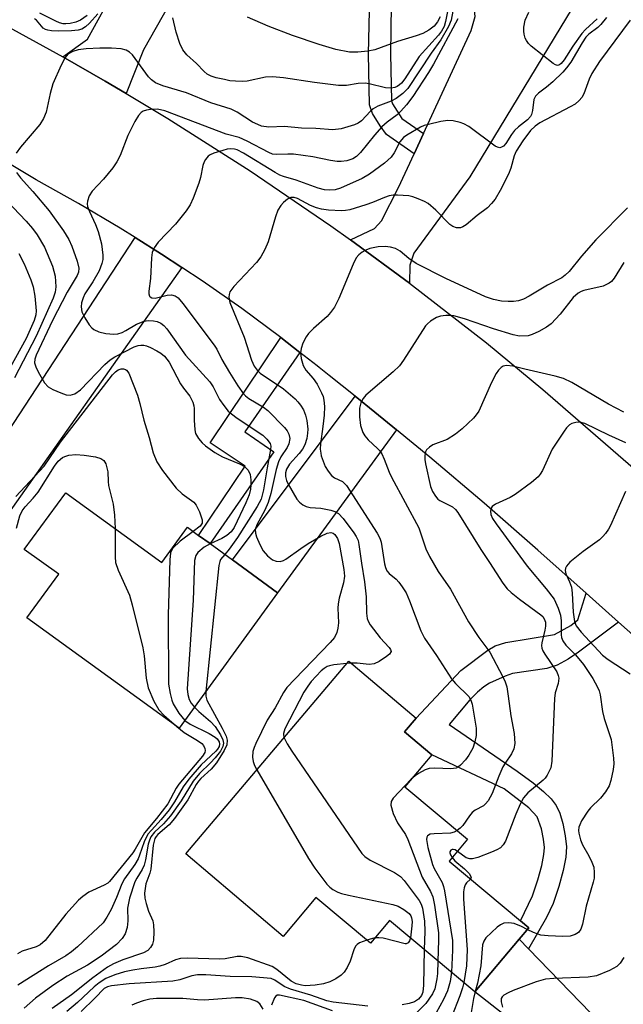
# Model space of a CAD drawing. Units: inches. Extents: x 1279759 to 1285759, y 465453 to 469454.
# Drawn here: x 1281995 to 1282118, y 466705 to 466905 of the extents above; entities that cross this region are included whole.
import ezdxf

# ---------------------------------------------------------------- set-up
doc = ezdxf.new("R2010")
doc.units = ezdxf.units.IN
doc.header["$MEASUREMENT"] = 0
for name, color, linetype in [('BLDG-Footprint', 5, 'Continuous'), ('TRANS-Driveway', 251, 'Continuous'), ('TRANS-Non Street Sidewalk', 7, 'Continuous'), ('TRANS-Road', 130, 'Continuous'), ('Undefined', 1, 'Continuous')]:
    doc.layers.add(name, color=color, linetype=linetype)

msp = doc.modelspace()

# ---------------------------------------------------------------- linework, layer by layer
at = {"layer": 'BLDG-Footprint'}
for points, elevation in [([(1282004.39, 466809.26), (1282023.94, 466795.06), (1282029.14, 466802.23), (1282031.42, 466800.58), (1282033.73, 466798.89), (1282038.31, 466795.57), (1282047.47, 466788.92), (1282027.44, 466761.33), (1281996.5, 466783.8), (1282002.97, 466792.7), (1281995.97, 466797.68)], 198.37), ([(1282082.36, 466734.32), (1282096.87, 466722.17), (1282098.52, 466720.78), (1282096.58, 466718.47), (1282087.58, 466707.72), (1282070.24, 466722.25), (1282066.36, 466717.62), (1282055.25, 466726.93), (1282048.63, 466719), (1282028.78, 466735.77), (1282061.96, 466774.97), (1282075.62, 466763.41), (1282073.27, 466760.64), (1282078.85, 466755.95), (1282073.36, 466749.43), (1282086.09, 466738.76)], 216.2)]:
    msp.add_lwpolyline(points, close=True, dxfattribs=dict(at, elevation=elevation))
at = {"layer": 'TRANS-Driveway'}
for points in [[(1282016.69, 466890.48), (1282012.42, 466892.99), (1282003.82, 466897.93), (1282008.84, 466901.53), (1282037.63, 466953.81), (1282045.78, 466949.66), (1282047.63, 466947.79), (1282020.24, 466899.36)], [(1282074.3, 466851.88), (1282062.3, 466860.66), (1282067.17, 466863.02), (1282068.58, 466864.53), (1282072.08, 466871.36), (1282075.25, 466878.21), (1282077.15, 466882.32), (1282086.81, 466903.24), (1282087.64, 466906.14), (1282087.09, 466911.25), (1282091.75, 466918.22), (1282107.33, 466907.81), (1282086.53, 466873.53), (1282075.18, 466857.96), (1282074.37, 466855.52)], [(1282027.99, 466855.09), (1281988.15, 466798.65), (1281980.74, 466803.53), (1282018.52, 466861.17), (1282023.85, 466857.78)], [(1282071.63, 466822.05), (1282047.47, 466788.91), (1282038.31, 466795.57), (1282063.24, 466828.87), (1282067.23, 466825.65)], [(1282098.5, 466716.48), (1282121.64, 466692.54), (1282131.77, 466683.7), (1282139.62, 466678.67), (1282142.26, 466678.06), (1282146.56, 466677.88), (1282142.9, 466669.87), (1282139.48, 466662.39), (1282135.24, 466668.84), (1282127.17, 466676.68), (1282087.58, 466707.72), (1282096.58, 466718.47)]]:
    msp.add_lwpolyline(points, close=True, dxfattribs=at)
at = {"layer": 'TRANS-Non Street Sidewalk'}
for points in [[(1282077.15, 466882.32), (1282075.25, 466878.21), (1282069.59, 466882.13), (1282068.31, 466883.87), (1282066.78, 466886.4), (1282066.16, 466888.13), (1282065.97, 466898.53), (1282066.21, 466910.24), (1282065.79, 466921.65), (1282070.73, 466918.35), (1282070.43, 466898.53), (1282070.6, 466888.94), (1282070.82, 466888.33), (1282072.73, 466885.37)], [(1282052.01, 466837.78), (1282040.8, 466821.64), (1282046.69, 466817.56), (1282033.73, 466798.89), (1282031.42, 466800.58), (1282040.87, 466814.65), (1282033.77, 466819.42), (1282048.14, 466840.8)], [(1282116.81, 466782.92), (1282108.64, 466776.82), (1282106.55, 466775.39), (1282104.28, 466774.16), (1282102.22, 466773.48), (1282095.2, 466772.49), (1282093.72, 466771.97), (1282090.57, 466770.5), (1282089.39, 466769.77), (1282088.12, 466768.7), (1282086.59, 466767.15), (1282082.35, 466762.11), (1282096.16, 466752.64), (1282099.45, 466750.21), (1282101.53, 466748.51), (1282103.06, 466747.01), (1282104.12, 466745.62), (1282104.83, 466744.07), (1282105.46, 466741.97), (1282105.95, 466739.49), (1282106.2, 466737.22), (1282106.08, 466735.13), (1282105.56, 466732.39), (1282104.67, 466729.16), (1282103.47, 466725.67), (1282102.12, 466722.83), (1282098.5, 466716.48), (1282096.58, 466718.47), (1282098.52, 466720.78), (1282096.87, 466722.17), (1282099.3, 466727.28), (1282100.4, 466730.49), (1282101.2, 466733.4), (1282101.63, 466735.67), (1282101.71, 466737.1), (1282101.52, 466738.81), (1282101.11, 466740.89), (1282100.26, 466743.3), (1282098.54, 466745.17), (1282093.57, 466748.99), (1282078.85, 466755.95), (1282073.27, 466760.64), (1282075.62, 466763.41), (1282084.76, 466773.11), (1282090.21, 466777.2), (1282091.74, 466778.11), (1282093.85, 466778.76), (1282103.8, 466780.44), (1282107.1, 466782.24), (1282108.52, 466783.38), (1282110.19, 466788.83)]]:
    msp.add_lwpolyline(points, close=True, dxfattribs=at)
at = {"layer": 'TRANS-Road'}
for points in [[(1281977.57, 466911.88), (1281990.78, 466905.06), (1282003.82, 466897.93), (1282012.42, 466892.99), (1282016.69, 466890.48), (1282025.18, 466885.37), (1282041.9, 466874.72), (1282058.28, 466863.56), (1282062.3, 466860.66), (1282074.3, 466851.88), (1282089.94, 466839.71), (1282101.42, 466830.26), (1282158.54, 466780.69)], [(1282126.19, 466774.56), (1282116.81, 466782.92), (1282110.19, 466788.83), (1282100.4, 466797.58), (1282089.48, 466807.1), (1282078.43, 466816.46), (1282071.63, 466822.05), (1282067.23, 466825.65), (1282063.24, 466828.87), (1282057.96, 466833.09), (1282055.93, 466834.71), (1282055.5, 466835.06), (1282052.01, 466837.78), (1282048.14, 466840.8), (1282040.2, 466846.69), (1282032.11, 466852.36), (1282027.99, 466855.09), (1282023.85, 466857.78), (1282018.52, 466861.17), (1282015.49, 466863.06), (1282006.98, 466868.09), (1281998.35, 466872.89), (1281987.93, 466879.14)]]:
    msp.add_lwpolyline(points, dxfattribs=at)
at = {"layer": 'Undefined'}
for p, q in [((1282062.43, 466774.58, 188), (1282061.58, 466774.52, 188)), ((1282067.25, 466718.68, 190), (1282065.62, 466718.24, 190))]:
    msp.add_line(p, q, dxfattribs=at)
for points, elevation in [([(1282083.3, 466908.32), (1282082.74, 466905.36), (1282082.23, 466904.08), (1282080.69, 466901.34), (1282078.69, 466898.64), (1282073.95, 466891.5), (1282072.95, 466890.45), (1282071.56, 466889.42), (1282070.53, 466888.92), (1282067.88, 466887.85), (1282066.91, 466887.33), (1282066.33, 466886.86), (1282064.54, 466884.91), (1282063.84, 466884.43), (1282063.08, 466884.1), (1282060.39, 466883.28), (1282058.69, 466883.08), (1282055.27, 466883.31), (1282052.3, 466883.42), (1282048.86, 466883.71), (1282045.7, 466883.63), (1282044.23, 466883.84), (1282043.42, 466884.12), (1282042.38, 466884.61), (1282039.22, 466886.64), (1282038.02, 466887.29), (1282033.91, 466888.54), (1282028.96, 466890.6), (1282024.15, 466892.02), (1282022.68, 466892.63), (1282021.81, 466893.24), (1282021.25, 466893.83), (1282017.96, 466898.29), (1282017.37, 466898.85), (1282016.69, 466899.26), (1282015.65, 466899.54), (1282013.68, 466899.67), (1282011.35, 466899.69), (1282008.58, 466899.57), (1282006.91, 466899.32), (1282005.84, 466899.01), (1282004.85, 466898.43), (1282004.29, 466897.8), (1282003.46, 466896.25), (1282001.76, 466892.45), (1282001.21, 466890.44), (1282000.39, 466886.68), (1281999.89, 466885.35), (1281999.11, 466884.17), (1281995.21, 466879.54), (1281994.34, 466878.35)], 194), ([(1282008.72, 466906.34), (1282007.41, 466905.34), (1282006.45, 466904.96), (1282005.3, 466904.7), (1282004.44, 466904.61), (1282003.89, 466904.64), (1282003.16, 466904.81), (1282002.38, 466905.14), (1281999.15, 466906.82)], 198), ([(1282082.18, 466907.8), (1282081.64, 466905.09), (1282081.31, 466904.09), (1282080.81, 466903.15), (1282080.17, 466902.29), (1282076.26, 466897.96), (1282073.31, 466893.47), (1282072.63, 466892.55), (1282072.29, 466892.2), (1282071.81, 466891.86), (1282071.32, 466891.67), (1282070.53, 466891.54), (1282069.44, 466891.64), (1282066.11, 466892.41), (1282065.27, 466892.54), (1282063.88, 466892.52), (1282061.5, 466892.07), (1282059.85, 466892.1), (1282055, 466892.69), (1282048.66, 466893.64), (1282046.41, 466893.85), (1282045.01, 466893.76), (1282041.29, 466892.97), (1282040.3, 466892.9), (1282038.89, 466892.93), (1282037.77, 466893.05), (1282036.66, 466893.27), (1282035, 466893.67), (1282033.94, 466894.01), (1282033.18, 466894.42), (1282032.55, 466894.96), (1282030.98, 466896.56), (1282029.05, 466898.31), (1282028.22, 466899.34), (1282027.59, 466900.64), (1282026.84, 466902.92), (1282026.19, 466905.84)], 196), ([(1282112.44, 466905.64), (1282110.07, 466903.5), (1282109.32, 466902.69), (1282107.51, 466900.09), (1282105.73, 466897.3), (1282105.12, 466896.56), (1282104.77, 466896.3), (1282104.39, 466896.18), (1282103.95, 466896.28), (1282103.51, 466896.53), (1282099.01, 466900.07), (1282098.48, 466900.62), (1282098.06, 466901.22), (1282097.83, 466901.69), (1282097.6, 466902.53), (1282097.53, 466903.1), (1282097.56, 466903.95), (1282097.83, 466905.35), (1282098.52, 466907.01)], 192), ([(1282010.9, 466906.64), (1282009.21, 466904.75), (1282008.4, 466903.99), (1282007.64, 466903.55), (1282006.94, 466903.35), (1282005.57, 466903.19), (1282002.89, 466903.13), (1282001.52, 466903.19), (1282000.73, 466903.33), (1282000.25, 466903.5), (1281999.81, 466903.76), (1281998.47, 466905.35), (1281998.03, 466905.62)], 196), ([(1282084.13, 466905.61), (1282079.14, 466896.41), (1282078.14, 466894.74), (1282074.96, 466889.85), (1282073.69, 466888.18), (1282072.56, 466886.85), (1282071.77, 466886.11), (1282069.73, 466884.61), (1282068.66, 466883.69), (1282067.14, 466881.96), (1282064.32, 466878.42), (1282063.51, 466877.63), (1282062.8, 466877.18), (1282061.53, 466876.75), (1282060.43, 466876.62), (1282059.59, 466876.63), (1282058.23, 466876.82), (1282054.61, 466877.54), (1282050.72, 466878.09), (1282049.58, 466878.14), (1282047.24, 466878.02), (1282046.43, 466878.13), (1282045.69, 466878.43), (1282041.3, 466880.76), (1282039.68, 466881.49), (1282036.99, 466882.2), (1282024.53, 466886.94), (1282023.03, 466887.27), (1282021.6, 466887.22), (1282020.82, 466887.07), (1282020.12, 466886.83), (1282019.71, 466886.59), (1282019.17, 466885.99), (1282018.46, 466884.75), (1282017.03, 466881.88), (1282015.45, 466877.84), (1282014.81, 466876.55), (1282013.95, 466875.34), (1282012.1, 466873.01), (1282009.77, 466870.56), (1282009.16, 466869.66), (1282008.81, 466868.57), (1282008.75, 466868.02), (1282008.81, 466867.47), (1282009.2, 466866.42), (1282010.48, 466863.79), (1282010.99, 466862.4), (1282011.69, 466859.85), (1282011.97, 466857.58), (1282011.91, 466856.72), (1282011.74, 466855.87), (1282011.21, 466854.39), (1282009.92, 466852.15), (1282008.31, 466849.68), (1282007.94, 466848.91), (1282007.62, 466847.87), (1282007.52, 466847.08), (1282007.69, 466846.07), (1282008.26, 466844.81), (1282009.16, 466843.38), (1282009.69, 466842.77), (1282010.09, 466842.45), (1282011.1, 466841.97), (1282012.52, 466841.63), (1282014.2, 466841.52), (1282015.02, 466841.6), (1282015.84, 466841.86), (1282016.64, 466842.25), (1282018.81, 466843.53), (1282020.35, 466844.12), (1282021.14, 466844.25), (1282022.21, 466844.24), (1282022.98, 466844.1), (1282023.71, 466843.75), (1282024.36, 466843.26), (1282024.94, 466842.6), (1282028.75, 466837.2), (1282033.69, 466831.79), (1282034.34, 466830.77), (1282035.69, 466828.22), (1282036.53, 466827.01), (1282037.45, 466825.86), (1282038.1, 466825.27), (1282039.28, 466824.39), (1282044.45, 466820.95), (1282045.31, 466820.16), (1282045.96, 466819.26), (1282046.09, 466818.75), (1282046.05, 466818.04), (1282045.33, 466814.31), (1282044.59, 466809.81), (1282044.1, 466807.94), (1282043.32, 466806.43), (1282039.31, 466800.12), (1282037.63, 466797.77), (1282036.75, 466796.7)], 192), ([(1282114.31, 466905.89), (1282113.19, 466904.49), (1282112.58, 466903.85), (1282110.72, 466902.49), (1282110.16, 466901.92), (1282109.37, 466900.77), (1282107.06, 466896.86), (1282106.2, 466895.68), (1282105.44, 466894.8), (1282103.42, 466892.81), (1282102.14, 466891.75), (1282100.51, 466890.55), (1282099.92, 466889.94), (1282099.56, 466889.22), (1282099.32, 466886.97), (1282099.11, 466886.19), (1282098.9, 466885.77), (1282098.28, 466885.08), (1282096.46, 466883.68), (1282095.67, 466882.95), (1282095.06, 466882.14), (1282093.91, 466880.3), (1282093.39, 466879.74), (1282093.02, 466879.52), (1282092.64, 466879.42), (1282092.18, 466879.52), (1282091.72, 466879.75), (1282086.35, 466883.71), (1282085.36, 466884.29), (1282084.57, 466884.58), (1282083.19, 466884.89), (1282082.06, 466884.96), (1282080.65, 466884.74), (1282078.12, 466884.18), (1282077.3, 466883.94), (1282076.53, 466883.61), (1282073.72, 466881.97), (1282073.04, 466881.5), (1282072.35, 466880.64), (1282071.16, 466878.38), (1282070.54, 466877.48), (1282069.24, 466876.31), (1282066.18, 466874.02), (1282064.64, 466873.16), (1282060.27, 466871.23), (1282059.15, 466870.87), (1282058.1, 466870.77), (1282057.03, 466870.88), (1282055.7, 466871.22), (1282051.28, 466872.84), (1282048.67, 466873.57), (1282047.94, 466873.84), (1282046.96, 466874.37), (1282040.53, 466878.31), (1282039.23, 466878.98), (1282038.68, 466879.15), (1282037.97, 466879.22), (1282037.2, 466879.11), (1282036.37, 466878.89), (1282034.48, 466878.29), (1282033.77, 466877.98), (1282033.34, 466877.68), (1282032.81, 466877.05), (1282032.53, 466876.57), (1282032.25, 466875.8), (1282031.77, 466873.37), (1282031.45, 466872.24), (1282030.3, 466869.16), (1282029.69, 466867.81), (1282028.87, 466866.61), (1282026.69, 466863.86), (1282023.2, 466860.21), (1282022.36, 466859.07), (1282021.99, 466858.13), (1282021.81, 466857.02), (1282021.6, 466852.85), (1282021.27, 466850.22), (1282021.3, 466849.7), (1282021.45, 466849.26), (1282021.58, 466849.1), (1282021.9, 466848.91), (1282022.56, 466848.85), (1282025.05, 466849.43), (1282025.87, 466849.5), (1282026.62, 466849.31), (1282027.27, 466848.86), (1282028.2, 466847.76), (1282034.6, 466839.24), (1282035.09, 466838.42), (1282036.1, 466836.38), (1282037.7, 466833.68), (1282039.39, 466831.02), (1282040.56, 466829.39), (1282040.94, 466828.98), (1282041.62, 466828.43), (1282044.58, 466826.67), (1282045.49, 466825.97), (1282048.85, 466822.54), (1282049.41, 466821.85), (1282049.77, 466821.17), (1282049.97, 466820.26), (1282049.77, 466819.2), (1282049.42, 466818.48), (1282048.14, 466816.53), (1282047.68, 466815.56), (1282047.21, 466813.96), (1282046.07, 466809.06), (1282045.54, 466807.24), (1282044.89, 466805.7), (1282043.28, 466802.72), (1282042.93, 466801.79), (1282042.95, 466801.04), (1282043.18, 466800.27), (1282043.85, 466798.7), (1282044.51, 466797.44), (1282045.4, 466796.4), (1282046.44, 466795.58), (1282047.16, 466795.3), (1282047.97, 466795.29), (1282048.65, 466795.47), (1282049.17, 466795.73), (1282052.18, 466797.93), (1282053.68, 466798.93), (1282056.23, 466800.4), (1282057.52, 466801.01), (1282058.29, 466801.13), (1282058.76, 466801.01), (1282059.12, 466800.75), (1282059.66, 466799.97), (1282059.96, 466798.9), (1282060.94, 466793.63), (1282061.05, 466792.26), (1282060.88, 466790.91), (1282059.98, 466787.79), (1282059.77, 466786.65), (1282059.73, 466785.79), (1282059.88, 466782.81), (1282059.75, 466781.67), (1282059.52, 466780.85), (1282059.02, 466779.83), (1282058.19, 466778.78), (1282050.97, 466771.36), (1282049.36, 466769.61), (1282048.69, 466768.64), (1282046.95, 466765.47), (1282045.38, 466762.96), (1282043.04, 466758.26), (1282042.7, 466757.46), (1282042.46, 466756.62), (1282042.37, 466755.46), (1282042.48, 466754.6), (1282042.79, 466753.78), (1282043.27, 466752.89)], 190), ([(1282119.16, 466905.4), (1282112.94, 466896.93), (1282111.39, 466894.51), (1282110.85, 466893.34), (1282109.71, 466890.39), (1282109.31, 466889.65), (1282108.78, 466889.03), (1282107.95, 466888.31), (1282106.98, 466887.71), (1282100.76, 466884.52), (1282099.81, 466883.84), (1282098.86, 466882.93), (1282097.35, 466880.86), (1282095.96, 466878.7), (1282095.56, 466877.75), (1282094.89, 466875.3), (1282094.42, 466874.06), (1282092.71, 466870.73), (1282091.71, 466868.98), (1282090.99, 466868.06), (1282090.15, 466867.22), (1282088.04, 466865.62), (1282085.81, 466863.76), (1282085.12, 466863.3), (1282084.64, 466863.11), (1282083.86, 466863.13), (1282083.09, 466863.39), (1282082.46, 466863.84), (1282079.64, 466866.75), (1282078.08, 466868.09), (1282077.34, 466868.5), (1282076.03, 466869.05), (1282074.96, 466869.43), (1282074.14, 466869.63), (1282071.84, 466869.78), (1282070.98, 466869.77), (1282070.17, 466869.65), (1282069.21, 466869.33), (1282066.79, 466868.25), (1282065.44, 466867.79), (1282062.14, 466866.82), (1282061.31, 466866.66), (1282060.44, 466866.6), (1282057.83, 466866.69), (1282056.43, 466866.91), (1282055.36, 466867.23), (1282054.19, 466867.68), (1282051.55, 466869.08), (1282050.84, 466869.29), (1282050.16, 466869.28), (1282049.49, 466868.97), (1282048.66, 466868.29), (1282048.11, 466867.69), (1282047.53, 466866.72), (1282047.02, 466865.36), (1282045.56, 466860.26), (1282044.89, 466858.69), (1282044.08, 466857.2), (1282043.16, 466856.08), (1282038.59, 466851.21), (1282037.78, 466850.1), (1282037.61, 466849.6), (1282037.57, 466849.05), (1282037.78, 466847.94), (1282040.67, 466840.88), (1282042.17, 466836.2), (1282042.73, 466834.99), (1282043.33, 466834.15), (1282043.96, 466833.56), (1282048.67, 466830.39), (1282051.02, 466828.37), (1282051.61, 466827.77), (1282052.13, 466827.09), (1282052.71, 466826.08), (1282053.16, 466825.01), (1282053.41, 466823.91), (1282053.59, 466822.2), (1282053.58, 466821.37), (1282053.42, 466820.3), (1282052.98, 466818.97), (1282052.52, 466818.1), (1282051.86, 466817.25), (1282049.92, 466815.09), (1282049.3, 466814.03), (1282049.11, 466813.28), (1282049.1, 466812.53), (1282049.29, 466811.75), (1282049.64, 466810.97), (1282051.4, 466807.96), (1282051.93, 466807.32), (1282052.57, 466806.82), (1282053.31, 466806.46), (1282054.11, 466806.23), (1282056.27, 466806.09), (1282058.29, 466805.72), (1282059.12, 466805.46), (1282059.84, 466805.05), (1282060.83, 466803.98), (1282062.99, 466801.09), (1282063.47, 466800.35), (1282063.83, 466799.56), (1282064.02, 466798.71), (1282064.53, 466794.89), (1282065.17, 466791.14), (1282065.5, 466788.07), (1282065.52, 466784.75), (1282065.67, 466783.65), (1282065.86, 466783.12), (1282066.3, 466782.38), (1282068.32, 466779.73), (1282070.16, 466777.77), (1282070.44, 466777.36), (1282070.55, 466776.97), (1282070.23, 466776.43), (1282069.61, 466775.91), (1282068.14, 466774.92), (1282067.09, 466774.43), (1282066.06, 466774.33), (1282063.64, 466774.6), (1282062.43, 466774.58)], 188), ([(1282080.52, 466906.07), (1282080.01, 466905.05), (1282079.31, 466904.16), (1282078.2, 466903.33), (1282076.97, 466902.68), (1282075.66, 466902.17), (1282071.86, 466901.04), (1282067.23, 466899.33), (1282065.81, 466899.05), (1282063.8, 466898.83), (1282062.1, 466898.85), (1282059.34, 466899.43), (1282055.95, 466900.41), (1282050.5, 466902.28), (1282045.57, 466904.17), (1282041.37, 466905.99)], 198), ([(1281988.47, 466872.69), (1281996.32, 466864.5), (1281997.61, 466863.02), (1281998.59, 466861.74), (1282000.1, 466859.17), (1282001.72, 466855.31), (1282002.27, 466853.3), (1282002.39, 466851.1), (1282002.27, 466850.04), (1282001.86, 466848.84), (1281998.37, 466841.07), (1281993.97, 466832.63)], 196), ([(1281994.4, 466874.41), (1281995.21, 466873.29), (1281997.73, 466870.51), (1282001.01, 466866.61), (1282003.94, 466862.52), (1282005.02, 466860.73), (1282005.64, 466859.42), (1282006.7, 466856.33), (1282007.03, 466854.92), (1282006.98, 466854.09), (1282006.73, 466853.45), (1282004.7, 466850.06), (1282001.68, 466844.28), (1281998.35, 466837.26), (1281998.1, 466836.44), (1281998.07, 466835.64), (1281998.32, 466834.86), (1281998.81, 466833.83), (1282000.07, 466831.58), (1282000.81, 466830.77), (1282001.8, 466830.22), (1282003.41, 466829.55), (1282004.49, 466829.19), (1282005.29, 466829.09), (1282006.26, 466829.39), (1282007.39, 466830.2), (1282012.35, 466835.35), (1282013.42, 466836.27), (1282014.35, 466836.88), (1282018.29, 466838.92), (1282019.12, 466839.18), (1282019.69, 466839.28), (1282020.25, 466839.27), (1282020.8, 466839.15), (1282021.62, 466838.82), (1282022.94, 466838.13), (1282023.7, 466837.66), (1282024.45, 466837.03), (1282025.4, 466835.78), (1282027.72, 466831.39), (1282028.33, 466830.5), (1282029.63, 466828.87), (1282030.25, 466827.7), (1282030.47, 466826.94), (1282030.53, 466826.36), (1282030.49, 466824.01), (1282030.62, 466822.07), (1282030.81, 466821.29), (1282031.4, 466820.3), (1282032.16, 466819.39), (1282032.8, 466818.77), (1282034.73, 466817.4), (1282036.25, 466816.57), (1282039.74, 466815.11), (1282040.73, 466814.56), (1282041.5, 466813.84), (1282041.87, 466812.93), (1282042.01, 466811.9), (1282042.03, 466810.78), (1282041.94, 466809.94), (1282041.67, 466808.81), (1282041.04, 466807.18), (1282038.61, 466802.18), (1282038.01, 466801.31), (1282037.17, 466800.52), (1282036.16, 466799.95), (1282033.76, 466798.87)], 194), ([(1282118.6, 466867.17), (1282112.2, 466860.72), (1282109.25, 466857.35), (1282106.73, 466854.24), (1282105.93, 466853.47), (1282105.24, 466852.99), (1282102.36, 466851.49), (1282098.62, 466849.22), (1282097.46, 466848.61), (1282096.47, 466848.29), (1282095.44, 466848.13), (1282094.38, 466848.12), (1282093.01, 466848.24), (1282091.35, 466848.53), (1282089.71, 466849.08), (1282081.67, 466852.83), (1282075.67, 466855.85), (1282074.14, 466856.89), (1282072.41, 466858.38), (1282071.47, 466858.92), (1282070.45, 466859.21), (1282069.37, 466859.34), (1282067.94, 466859.24), (1282066.2, 466858.9), (1282065.39, 466858.59), (1282064.66, 466858.16), (1282064, 466857.63), (1282063.46, 466857), (1282062.83, 466855.74), (1282059.94, 466848.77), (1282059.03, 466846.98), (1282058.23, 466845.88), (1282057.52, 466845.07), (1282054.77, 466842.64), (1282053.77, 466841.65), (1282053.26, 466840.98), (1282052.62, 466839.66), (1282052.25, 466838.56), (1282052.14, 466837.72), (1282052.29, 466836.56), (1282052.68, 466835.14), (1282053.2, 466834.18), (1282054.73, 466832.46), (1282055.52, 466831.36), (1282056.43, 466829.6), (1282056.72, 466828.82), (1282056.9, 466828.09), (1282057.01, 466826.76), (1282056.92, 466825.02), (1282056.7, 466822.75), (1282056.22, 466819.19), (1282056.16, 466818.14), (1282056.23, 466817.29), (1282056.35, 466816.74), (1282057.17, 466814.6), (1282057.72, 466813.61), (1282058.43, 466812.75), (1282059.07, 466812.29), (1282060.67, 466811.51), (1282061.46, 466810.74), (1282067.73, 466801.03), (1282068.29, 466800), (1282068.56, 466799.18), (1282069.21, 466794.8), (1282069.39, 466794.06), (1282069.68, 466793.39), (1282070.17, 466792.82), (1282071.58, 466791.64), (1282072.12, 466791.07), (1282072.81, 466790.13), (1282073.58, 466788.88), (1282074.3, 466787.26), (1282076.61, 466781.14), (1282077.37, 466779.64), (1282079.81, 466776.12), (1282082.84, 466771.39), (1282083.64, 466770.46), (1282086.32, 466767.78), (1282086.75, 466767.06), (1282087, 466766.26), (1282087.84, 466761.38), (1282087.87, 466759.9), (1282087.6, 466758.58), (1282087.16, 466757.3), (1282086.38, 466755.85), (1282085.69, 466754.9), (1282084.68, 466753.83), (1282084.24, 466753.48), (1282083.75, 466753.25), (1282082.7, 466753.1), (1282079.42, 466753.25), (1282078.27, 466753.16), (1282077.45, 466752.87), (1282076.15, 466752.17), (1282075.42, 466751.66), (1282074.64, 466750.96)], 186), ([(1281994.87, 466857.88), (1281995.96, 466855.79), (1281997.33, 466852.53), (1281997.74, 466851.16), (1281998.13, 466849.21), (1281998.36, 466846.27), (1281998.29, 466845.45), (1281997.97, 466844.29), (1281996.35, 466840.61), (1281993.09, 466834.75)], 198), ([(1282117.86, 466856.11), (1282115.88, 466852.87), (1282115.34, 466852.22), (1282114.9, 466851.88), (1282113.64, 466851.26), (1282109.74, 466850.35), (1282109.21, 466850.17), (1282108.55, 466849.82), (1282107.6, 466848.98), (1282104.91, 466845.55), (1282103.09, 466843.58), (1282102.14, 466842.9), (1282100.59, 466842.04), (1282099.26, 466841.42), (1282098.43, 466841.18), (1282096.68, 466841.12), (1282095.35, 466841.34), (1282091.37, 466842.57), (1282085.48, 466844.61), (1282083.31, 466845.23), (1282082.49, 466845.33), (1282081.65, 466845.31), (1282080.56, 466845.15), (1282079.77, 466844.9), (1282078.58, 466844.17), (1282077.95, 466843.62), (1282077.57, 466843.17), (1282073.09, 466836.22), (1282072.23, 466835.05), (1282070.95, 466833.81), (1282065.44, 466829.06), (1282064.89, 466828.44), (1282064.4, 466827.51), (1282064.12, 466826.46), (1282064.09, 466824.68), (1282064.35, 466822.91), (1282064.8, 466821.53), (1282065.21, 466820.84), (1282065.86, 466820), (1282067.8, 466818.27), (1282068.18, 466817.86), (1282068.65, 466817.13), (1282069.17, 466816.06), (1282070.17, 466813.45), (1282070.66, 466812.4), (1282076.17, 466802.08), (1282077.59, 466797.86), (1282078.34, 466796.3), (1282080.12, 466793.26), (1282082.61, 466789.66), (1282086.3, 466783.02), (1282088.42, 466779.81), (1282090.59, 466776.85), (1282093.29, 466771.81), (1282093.75, 466770.79), (1282094.05, 466769.8), (1282094.37, 466767.87), (1282094.86, 466763.9), (1282095.55, 466760.26), (1282095.69, 466758.26), (1282095.53, 466757.17), (1282095.04, 466756.14), (1282093.71, 466754.26), (1282093.28, 466753.51), (1282092.47, 466751.63), (1282091.12, 466748.09), (1282090.3, 466746.58), (1282089.75, 466745.94), (1282089.31, 466745.59), (1282087.66, 466744.69), (1282087.03, 466744.21), (1282086.48, 466743.54), (1282085.15, 466741.59), (1282084.6, 466741), (1282083.98, 466740.52)], 184), ([(1282117.84, 466825.63), (1282114.74, 466827.24), (1282107.28, 466831.68), (1282105.63, 466832.46), (1282103.94, 466832.96), (1282097.71, 466834.35), (1282095.32, 466834.97), (1282094.03, 466835.11), (1282093.33, 466834.96), (1282092.91, 466834.71), (1282092.38, 466834.17), (1282091.92, 466833.51), (1282090.98, 466831.67), (1282088.37, 466825.87), (1282087.85, 466825.06), (1282087.29, 466824.42), (1282085, 466822.24), (1282083.66, 466821.15), (1282081.92, 466820.11), (1282079.02, 466818.96), (1282078.34, 466818.52), (1282077.78, 466817.99), (1282077.54, 466817.56), (1282077.4, 466816.83), (1282077.41, 466816.02), (1282077.55, 466815.15), (1282078.57, 466810.53), (1282078.98, 466809.49), (1282079.55, 466808.57), (1282080.06, 466807.96), (1282080.44, 466807.65), (1282083, 466806.36), (1282083.61, 466805.83), (1282084.15, 466805.21), (1282088.8, 466797.68), (1282090.58, 466795.06), (1282093.24, 466790.87), (1282094.13, 466789.73), (1282094.93, 466788.96), (1282096.65, 466787.58), (1282100.99, 466784.43), (1282101.39, 466784.04), (1282101.68, 466783.63), (1282101.92, 466782.92), (1282101.94, 466782.13), (1282101.81, 466781.3), (1282101.2, 466778.75), (1282101.14, 466778.2), (1282101.19, 466777.6), (1282101.37, 466777.1), (1282101.78, 466776.38), (1282104.22, 466772.83), (1282104.55, 466772.05), (1282104.63, 466771.52), (1282104.51, 466770.44), (1282103.93, 466768.52), (1282103.74, 466767.37), (1282103.25, 466754.66), (1282103, 466753.3), (1282102.31, 466751.83), (1282101.85, 466751.17), (1282101.45, 466750.76), (1282098.33, 466748.23), (1282097.49, 466747.16), (1282096.82, 466745.93), (1282095.88, 466743.86), (1282093.78, 466738.38), (1282093.36, 466737.64), (1282092.77, 466737.05), (1282092.05, 466736.59), (1282090.97, 466736.12), (1282088.19, 466735.06), (1282087.08, 466734.78), (1282086.55, 466734.77), (1282085.81, 466735), (1282084.03, 466736.3)], 182), ([(1281994.25, 466808.51), (1282000.03, 466814.68), (1282003.31, 466819.54), (1282013.93, 466833.2), (1282014.51, 466833.81), (1282015.07, 466834.23), (1282015.69, 466834.44), (1282016.15, 466834.46), (1282016.57, 466834.34), (1282016.76, 466834.19), (1282017.2, 466833.54), (1282018.98, 466829.07), (1282019.49, 466827.38), (1282020.29, 466824.01), (1282021.37, 466820.48), (1282022.17, 466817.39), (1282022.93, 466815.52), (1282024.07, 466813.79), (1282026.85, 466810.16), (1282028.05, 466809), (1282030.46, 466807.32), (1282030.94, 466806.71), (1282031.58, 466805.39), (1282032.15, 466803.76), (1282032.15, 466803.04), (1282031.72, 466802.44), (1282030.3, 466801.39)], 196), ([(1282118.26, 466819.43), (1282114.83, 466820.96), (1282109.96, 466823.31), (1282108.9, 466823.57), (1282108.08, 466823.56), (1282107.3, 466823.32), (1282106.84, 466823.06), (1282106.24, 466822.47), (1282105.72, 466821.77), (1282103.33, 466818.08), (1282101.31, 466813.76), (1282100.86, 466813), (1282100.44, 466812.49), (1282099.09, 466811.36), (1282095.75, 466808.91), (1282094.73, 466808.3), (1282091.79, 466806.89), (1282091.12, 466806.43), (1282090.87, 466806.12), (1282090.73, 466805.54), (1282090.85, 466804.83), (1282091.19, 466804.04), (1282091.89, 466802.93), (1282098.21, 466794.34), (1282102.09, 466789.72), (1282103.67, 466787.63), (1282104.53, 466785.78), (1282105.02, 466784.32), (1282105.14, 466783.22), (1282105.12, 466780.33), (1282105.2, 466779.81), (1282105.44, 466779.14), (1282106.06, 466778.27), (1282108.07, 466776.25), (1282109.67, 466774.31), (1282111.56, 466771.44), (1282112.52, 466769.72), (1282112.85, 466768.94), (1282113.06, 466768.15), (1282113.55, 466764.75), (1282113.87, 466763.33), (1282115.28, 466759.03), (1282115.79, 466755.27), (1282115.81, 466754.11), (1282115.67, 466752.97), (1282115.23, 466750.69), (1282114.86, 466749.63), (1282114.14, 466748.44), (1282113.14, 466747.09), (1282111.12, 466745.18), (1282110.56, 466744.51), (1282109.28, 466742.51), (1282108.89, 466741.72), (1282108.73, 466741.23), (1282108.65, 466740.53), (1282108.69, 466740.02), (1282109.04, 466738.66), (1282109.48, 466737.61), (1282110.77, 466735.37), (1282111.38, 466734.11), (1282111.74, 466733.07), (1282111.87, 466731.99), (1282111.81, 466730.88), (1282111.64, 466730.02), (1282110.19, 466725.14), (1282109.44, 466721.51), (1282109.11, 466720.45), (1282108.65, 466719.8), (1282108, 466719.37), (1282106.95, 466719.08), (1282105.49, 466718.99), (1282102.49, 466719.09), (1282101.02, 466719.27), (1282099.48, 466719.81), (1282098.23, 466720.44)], 180), ([(1281994.36, 466802.02), (1281995.07, 466804.52), (1281995.55, 466805.55), (1281996.17, 466806.36), (1281997.8, 466808.11), (1281998.8, 466809.35), (1282002.11, 466814.63), (1282002.85, 466815.64), (1282003.76, 466816.41), (1282004.24, 466816.64), (1282005.01, 466816.89), (1282006.42, 466817.02), (1282008.16, 466816.91), (1282010.48, 466816.53), (1282011.55, 466816.23), (1282012.16, 466815.79), (1282012.53, 466815.12), (1282012.98, 466813.53), (1282013.02, 466811.55), (1282013.12, 466810.72), (1282014.05, 466806.9), (1282014.28, 466804.66), (1282014.42, 466801.97)], 198), ([(1282118.22, 466809.48), (1282115.13, 466802.55), (1282114.74, 466801.82), (1282114.13, 466800.93), (1282113.62, 466800.35), (1282112.9, 466799.7), (1282109.58, 466797.3), (1282106.87, 466795.14), (1282106.19, 466794.32), (1282106.01, 466793.88), (1282105.95, 466793.43), (1282106.1, 466792.72), (1282106.85, 466791.14), (1282107.24, 466790.02), (1282107.38, 466788.85), (1282107.54, 466784.98), (1282107.86, 466783.04), (1282108.2, 466782.17), (1282109.19, 466780.91), (1282113.56, 466776.24), (1282114.7, 466775.34), (1282119.13, 466772.44)], 178), ([(1282014.42, 466801.97), (1282014.43, 466796.2), (1282014.53, 466795.07), (1282015.03, 466793.51), (1282017.33, 466788.41), (1282017.93, 466786.46), (1282020.1, 466777.72), (1282020.35, 466776.08), (1282020.78, 466771.51), (1282021.17, 466769.54), (1282022.33, 466766.85), (1282023.33, 466765.06), (1282024.33, 466764), (1282026.96, 466761.68)], 198), ([(1282030.3, 466801.39), (1282027.69, 466799.37), (1282026.19, 466797.97), (1282025.88, 466797.5), (1282025.71, 466796.99), (1282025.56, 466795.57), (1282025.23, 466784.38), (1282025.26, 466770.33), (1282025.61, 466768.4), (1282025.98, 466767.05), (1282026.27, 466766.28), (1282027.36, 466764.4), (1282028.59, 466762.92)], 196), ([(1282033.76, 466798.87), (1282032.51, 466798.16), (1282031.28, 466797.12), (1282030.83, 466796.5), (1282030.57, 466795.44), (1282030.32, 466787.39), (1282029.09, 466769.34), (1282029.19, 466768.22), (1282029.48, 466767.19), (1282029.89, 466766.45), (1282030.55, 466765.62)], 194), ([(1282036.75, 466796.7), (1282035.89, 466795.65), (1282035.7, 466795.24), (1282035.54, 466794.47), (1282032.88, 466768.83)], 192), ([(1282061.58, 466774.52), (1282058.91, 466774.25), (1282058.05, 466774.07), (1282057.56, 466773.89), (1282056.94, 466773.52), (1282056.31, 466772.99), (1282054.33, 466770.84), (1282053.61, 466769.93), (1282052.83, 466768.67), (1282048.94, 466761.22), (1282048.65, 466760.29), (1282048.66, 466759.96), (1282048.8, 466759.42)], 188), ([(1282032.88, 466768.83), (1282032.89, 466767.85), (1282033.11, 466767.04), (1282036.22, 466761.33), (1282037, 466759.73), (1282037.23, 466758.92), (1282037.14, 466757.96), (1282036.64, 466756.81), (1282035.08, 466754.29), (1282033.99, 466753), (1282031.89, 466751.13), (1282031.38, 466750.57), (1282030.92, 466749.87), (1282029.22, 466746.76), (1282026.51, 466742.96), (1282025.41, 466741.7), (1282023.1, 466739.74), (1282022.75, 466739.34), (1282022.5, 466738.9), (1282022.2, 466737.55), (1282021.72, 466732.67), (1282021.52, 466731.86), (1282020.7, 466729.68), (1282020.41, 466727.83), (1282020.48, 466726.77), (1282020.72, 466725.7), (1282021.24, 466724.13), (1282022.09, 466722.17), (1282022.26, 466721.38), (1282022.32, 466719.96), (1282022.22, 466718.25), (1282022.02, 466717.45), (1282021.64, 466716.73), (1282021.1, 466716.15), (1282020.2, 466715.63), (1282016.03, 466714.23), (1282014.12, 466713.41), (1282012.87, 466712.75), (1282009.88, 466710.58), (1282005.56, 466707.13), (1282001.62, 466704.34)], 192), ([(1282030.55, 466765.62), (1282031.44, 466764.73), (1282033.82, 466762.72), (1282034.76, 466761.68), (1282035.85, 466760), (1282036.34, 466759.01), (1282036.47, 466758.29), (1282036.35, 466757.63), (1282035.87, 466756.7), (1282034.8, 466755.3), (1282033.84, 466754.28), (1282031.59, 466752.15), (1282030.29, 466750.6), (1282027.85, 466746.57), (1282025.7, 466743.52), (1282024.26, 466741.91), (1282022.42, 466740.2), (1282021.72, 466739.27), (1282021.41, 466738.59), (1282021.18, 466737.78), (1282020.63, 466734.59), (1282020.34, 466733.51), (1282019.93, 466732.62), (1282018.82, 466730.87), (1282018.44, 466730.09), (1282017.39, 466726.75), (1282016.95, 466724.77), (1282017.03, 466722.2), (1282016.87, 466720.84), (1282016.49, 466719.55), (1282015.89, 466718.61), (1282014.7, 466717.39), (1282011.59, 466715), (1282008.8, 466713.18), (1282004.68, 466710.89), (1282001.8, 466709.04), (1281998.27, 466706.43), (1281995.94, 466704.41)], 194), ([(1282028.59, 466762.92), (1282029.71, 466762.16), (1282033.59, 466760.26), (1282034.79, 466759.54), (1282035.17, 466759.18), (1282035.56, 466758.56), (1282035.67, 466758.12), (1282035.59, 466757.62), (1282035.28, 466757.08), (1282034.93, 466756.67), (1282031.91, 466753.88), (1282029.44, 466751), (1282028.3, 466749.45), (1282026.54, 466746.39), (1282025.42, 466744.75), (1282023.79, 466742.76), (1282021.8, 466740.63), (1282021.12, 466739.79), (1282020.33, 466738.24), (1282019.42, 466735.5), (1282019.09, 466734.76), (1282018.43, 466733.61), (1282016.31, 466730.71), (1282015.83, 466729.69), (1282014.74, 466726.9), (1282013.6, 466724.48), (1282012.78, 466722.9), (1282011.98, 466721.79), (1282006.8, 466716.88), (1282005.6, 466715.85), (1282004.4, 466715.06), (1282000.88, 466713.02), (1281994.64, 466709.1)], 196), ([(1282026.96, 466761.68), (1282028.48, 466760.46), (1282031.17, 466758.87), (1282032.06, 466758.23), (1282032.39, 466757.86), (1282032.68, 466757.23), (1282032.76, 466756.81), (1282032.68, 466756.4), (1282032.21, 466755.66), (1282027.39, 466749.98), (1282026.86, 466749.16), (1282025.13, 466745.98), (1282022.82, 466742.97), (1282020.4, 466740.08), (1282018.54, 466736.72), (1282018.06, 466736), (1282013.32, 466730.15), (1282012.94, 466729.83), (1282012.21, 466729.41), (1282009.1, 466727.98), (1282007.88, 466727.14), (1282006.97, 466726.38), (1282004.42, 466723.53), (1282000.2, 466718.19), (1281999.22, 466717.29), (1281998.35, 466716.86), (1281995.55, 466716), (1281994.56, 466715.49)], 198), ([(1282048.8, 466759.42), (1282049.44, 466758.16), (1282050.39, 466756.65), (1282064.62, 466735.86), (1282065.21, 466735.26), (1282066.26, 466734.54), (1282071.27, 466731.98), (1282072.48, 466731.19), (1282073.21, 466730.37), (1282076.23, 466726.29), (1282076.66, 466725.54), (1282076.94, 466724.73), (1282077.34, 466722.08), (1282077.44, 466720), (1282077.3, 466716.33)], 188), ([(1282043.27, 466752.89), (1282053.73, 466734.83), (1282055.03, 466732.87), (1282057.45, 466729.6), (1282058.06, 466729.02), (1282058.73, 466728.55), (1282059.7, 466728.03), (1282060.49, 466727.72), (1282061.92, 466727.36), (1282070.92, 466725.48), (1282071.97, 466725.13), (1282073.12, 466724.5), (1282074.22, 466723.63), (1282074.54, 466723.18), (1282074.7, 466722.75), (1282074.8, 466722.01), (1282074.78, 466721.15), (1282074.48, 466718.7)], 190), ([(1282074.64, 466750.96), (1282071, 466747.09), (1282070.59, 466746.42), (1282070.51, 466745.67), (1282071, 466744.02), (1282071.82, 466742.1), (1282073.45, 466739.76), (1282073.97, 466738.74), (1282076.87, 466731.04), (1282078.58, 466728.13), (1282079.04, 466727.07), (1282079.39, 466725.33), (1282080.17, 466719.7), (1282080.21, 466718.21), (1282080.08, 466714)], 186), ([(1282083.98, 466740.52), (1282083.36, 466740.2), (1282082.6, 466740.03), (1282079.29, 466739.9), (1282078.47, 466739.78), (1282077.94, 466739.47), (1282077.8, 466739.2), (1282077.74, 466738.72), (1282078.03, 466737.06), (1282078.95, 466733.64), (1282079.31, 466732.81), (1282080.9, 466729.95), (1282081.22, 466729.13), (1282081.42, 466728.29), (1282083.02, 466718.17), (1282083.06, 466716.19), (1282082.83, 466711.7)], 184), ([(1282084.03, 466736.3), (1282083.58, 466736.58), (1282083.16, 466736.71), (1282082.98, 466736.69), (1282082.67, 466736.52), (1282082.52, 466736.21), (1282082.52, 466736.03), (1282082.64, 466735.62), (1282082.97, 466735.05)], 182), ([(1282082.97, 466735.05), (1282083.54, 466734.4), (1282085.45, 466732.73), (1282086.39, 466731.77), (1282086.83, 466731.05), (1282086.72, 466730.67)], 182), ([(1282086.72, 466730.67), (1282085.88, 466729.88), (1282085.64, 466729.51), (1282085.38, 466728.85), (1282085.27, 466728.06), (1282085.3, 466726.59), (1282085.99, 466716.32), (1282085.85, 466713.04), (1282085.34, 466709.6)], 182), ([(1282098.23, 466720.44), (1282097.06, 466721.04), (1282095.54, 466721.63), (1282094.5, 466721.78), (1282093.47, 466721.7), (1282092.76, 466721.38), (1282092.09, 466720.87), (1282089.83, 466718.7), (1282089.38, 466718.03), (1282089.16, 466717.26), (1282088.78, 466713), (1282088.1, 466709.5), (1282087.66, 466707.82)], 180), ([(1282074.48, 466718.7), (1282074.28, 466718.09), (1282074, 466717.7), (1282073.63, 466717.49), (1282073.42, 466717.47), (1282068.95, 466718.62), (1282068.08, 466718.74), (1282067.25, 466718.68)], 190), ([(1282065.62, 466718.24), (1282064.13, 466717.67), (1282063.66, 466717.39), (1282063.31, 466717.01), (1282062.96, 466716.28), (1282062.21, 466714), (1282061.61, 466712.68), (1282061, 466711.72), (1282060.42, 466711.15), (1282059.29, 466710.35), (1282058.09, 466709.78), (1282056.81, 466709.38), (1282055.1, 466709.09), (1282053.1, 466708.94), (1282052.3, 466709.06), (1282051.27, 466709.36), (1282050.21, 466709.93), (1282047.31, 466712.28), (1282046.37, 466712.89), (1282041.45, 466714.64), (1282040.07, 466714.93), (1282039.26, 466714.89), (1282036.8, 466714.46), (1282035.64, 466714.36), (1282029.18, 466714.58), (1282027.7, 466714.52), (1282026.7, 466714.25), (1282024.59, 466713.3), (1282023.56, 466712.96), (1282022.55, 466712.77), (1282019.72, 466712.44), (1282018.03, 466712.13), (1282016.35, 466711.77), (1282014.36, 466711.17), (1282012.58, 466710.44), (1282011.21, 466709.58), (1282010.17, 466708.72), (1282006.77, 466705.54), (1282004.62, 466703.72)], 190), ([(1282077.3, 466716.33), (1282077.13, 466709.1), (1282076.98, 466707.69), (1282076.7, 466706.97), (1282076.09, 466706.23), (1282075.3, 466705.72), (1282074.25, 466705.35), (1282072.79, 466705.1)], 188), ([(1282117.88, 466714.73), (1282117.15, 466713.59), (1282116.43, 466712.91), (1282114.94, 466712.1), (1282112.32, 466710.97), (1282110.63, 466710.72), (1282103.63, 466710.46), (1282101.91, 466710.28), (1282100.06, 466709.76), (1282095.37, 466707.98), (1282094.34, 466707.53), (1282093.48, 466707.02), (1282093.14, 466706.71), (1282092.96, 466706.39), (1282092.92, 466705.72), (1282093.21, 466704.62)], 178), ([(1282080.08, 466714), (1282079.97, 466711.46), (1282079.83, 466710.34), (1282079.41, 466708.35), (1282078.99, 466707.29), (1282077.59, 466705.38), (1282075.81, 466703.51)], 186), ([(1282065.85, 466704.82), (1282058.75, 466705.61), (1282057.45, 466705.92), (1282054.22, 466707.08), (1282050.12, 466708.24), (1282048.83, 466708.84), (1282046.88, 466710.1), (1282046.13, 466710.44), (1282042.2, 466710.76), (1282037.85, 466710.86), (1282032.91, 466711.18), (1282031.18, 466711.18), (1282030.03, 466711.01), (1282027.58, 466710.17), (1282026.19, 466709.88), (1282017.3, 466709.39), (1282013.72, 466708.95), (1282012.87, 466708.75), (1282012.19, 466708.42), (1282010.32, 466706.43), (1282007.53, 466703.75)], 188), ([(1282082.83, 466711.7), (1282082.57, 466709.85), (1282082.02, 466707.91), (1282081.2, 466706.14), (1282079.72, 466703.49)], 184), ([(1282085.34, 466709.6), (1282085.07, 466708.56), (1282084.5, 466706.92), (1282082.83, 466702.56)], 182), ([(1282044.56, 466704.22), (1282043.83, 466705.29), (1282043.25, 466705.75), (1282041.97, 466706.22), (1282040.29, 466706.52), (1282038.89, 466706.51), (1282032.6, 466706.01), (1282031.17, 466706.07), (1282028.22, 466706.4), (1282022.85, 466706.39), (1282021.47, 466706.26), (1282020.14, 466705.93), (1282018.77, 466705.44), (1282017.82, 466705.01)], 186), ([(1282058.63, 466703.88), (1282052.83, 466705.96), (1282047.88, 466707.08), (1282047.41, 466707.04), (1282047.11, 466706.86), (1282046.84, 466706.5), (1282046.26, 466705.03)], 186), ([(1282087.66, 466707.82), (1282087.33, 466706.4), (1282086.54, 466701.91)], 180)]:
    msp.add_lwpolyline(points, dxfattribs=dict(at, elevation=elevation))

doc.saveas('drawing.dxf')
